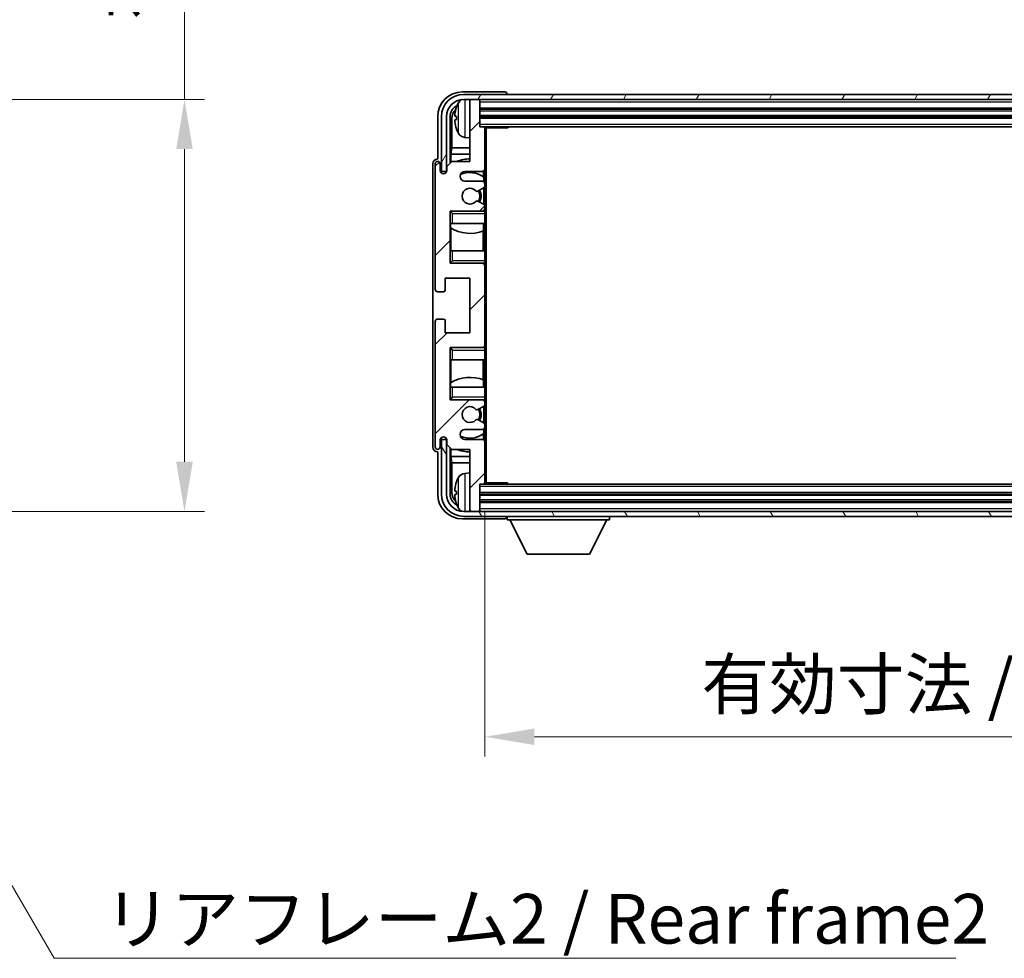
# Model space of a CAD drawing. Units: millimetres. Extents: x 58 to 8730, y 32 to 1156.
# Drawn here: x 2818 to 3016, y 719 to 908 of the extents above; entities that cross this region are included whole.
import ezdxf

# ---------------------------------------------------------------- set-up
doc = ezdxf.new("R2010")
doc.units = ezdxf.units.MM
doc.header["$LTSCALE"] = 4
doc.layers.get('Defpoints').update_dxf_attribs({"lineweight": 25})
for name, color, linetype, lineweight in [('Dimension (ISO)', 7, 'Continuous', 18), ('Hatch (ISO)', 1, 'Continuous', 18), ('Symbol (ISO)', 7, 'Continuous', 18), ('Visible (ISO)', 7, 'Continuous', 35), ('Visible Narrow (ISO)', 7, 'Continuous', 25)]:
    doc.layers.add(name, color=color, linetype=linetype, lineweight=lineweight)
doc.styles.add('Note Text (TK)', font='txt')
doc.dimstyles.new('Default - Method 1b (TK)', dxfattribs={"dimscale": 4, "dimtxt": 2.5, "dimasz": 2.5, "dimexe": 1, "dimexo": 1.5, "dimgap": 1, "dimtad": 1, "dimtoh": 1, "dimrnd": 1e-08, "dimdsep": 46, "dimtxsty": 'Note Text (TK)', "dimcen": 0.09, "dimdle": 5, "dimclrd": 100, "dimclre": 100, "dimclrt": 7, "dimadec": 1, "dimazin": 1, "dimtfac": 1, "dimtmove": 0, "dimatfit": 3, "dimfxl": 1, "dimtolj": 1, "dimlwd": -1, "dimlwe": -1, "dimarcsym": 0})
doc.dimstyles.new('Default - Method 1b (TK)$7', dxfattribs={"dimscale": 4, "dimtxt": 2.5, "dimasz": 2.5, "dimexe": 1, "dimexo": 1.5, "dimgap": 1, "dimtad": 1, "dimtoh": 1, "dimrnd": 1e-08, "dimdsep": 46, "dimtxsty": 'Note Text (TK)', "dimcen": 0.09, "dimdle": 5, "dimclrd": 100, "dimclre": 100, "dimclrt": 7, "dimadec": 1, "dimazin": 1, "dimtfac": 1, "dimtmove": 0, "dimatfit": 3, "dimfxl": 1, "dimtolj": 1, "dimlwd": -1, "dimlwe": -1, "dimarcsym": 0})

# ---------------------------------------------------------------- blocks, each defined once
blk = doc.blocks.new('*D76')
at = {"layer": 'Defpoints', "color": 0}
for p in [(2775.26, 892.21), (2775.26, 809.21), (2851.26, 809.21)]:
    blk.add_point(p, dxfattribs=at)
at = {"layer": 'Dimension (ISO)', "color": 100}
for p, q in [((2851.26, 892.21), (2851.26, 1056.82)), ((2781.26, 892.21), (2855.26, 892.21)), ((2851.26, 819.21), (2851.26, 882.21)), ((2781.26, 809.21), (2855.26, 809.21))]:
    blk.add_line(p, q, dxfattribs=at)
for points in [[(2849.59, 882.21), (2852.93, 882.21), (2851.26, 892.21)], [(2849.59, 819.21), (2852.93, 819.21), (2851.26, 809.21)]]:
    blk.add_solid(points, dxfattribs=at)
at = {"layer": 'Dimension (ISO)', "color": 7, "insert": (2840.67, 908.27), "char_height": 10, "attachment_point": 4, "rotation": 90, "style": 'Note Text (TK)'}
blk.add_mtext('\\A1;\\fＭＳ Ｐゴシック|b0|i0;\\H10.0000;有効寸法 / Max dim. 83', dxfattribs=at)
blk = doc.blocks.new('*D77')
at = {"layer": 'Defpoints', "color": 0}
for p in [(2911.76, 815.01), (3150.76, 815.01), (3150.76, 763.81)]:
    blk.add_point(p, dxfattribs=at)
at = {"layer": 'Dimension (ISO)', "color": 100}
for p, q in [((2911.76, 809.01), (2911.76, 759.81)), ((3150.76, 809.01), (3150.76, 759.81)), ((2921.76, 763.81), (3140.76, 763.81))]:
    blk.add_line(p, q, dxfattribs=at)
for points in [[(2921.76, 765.48), (2921.76, 762.15), (2911.76, 763.81)], [(3140.76, 765.48), (3140.76, 762.15), (3150.76, 763.81)]]:
    blk.add_solid(points, dxfattribs=at)
at = {"layer": 'Dimension (ISO)', "color": 7, "insert": (2955.38, 774.4), "char_height": 10, "attachment_point": 4, "style": 'Note Text (TK)'}
blk.add_mtext('\\A1;\\fＭＳ Ｐゴシック|b0|i0;\\H10.0000;有効寸法 / Max dim. 239', dxfattribs=at)

msp = doc.modelspace()

# ---------------------------------------------------------------- hatches: boundary and pattern name
at = {"layer": 'Hatch (ISO)'}
h = msp.add_hatch(dxfattribs=at)
h.set_pattern_fill('ANSI31', color=256, scale=101.6, angle=14.999978, style=0)
h.set_pattern_definition([(60, (1574, 1e-06), (-10.99852, 6.35), [])])
edge = h.paths.add_edge_path()
edge.add_ellipse((3155.0089, 888.7135), major_axis=(0, 3.5), ratio=1, start_angle=270, end_angle=360)
edge.add_line((3155.0089, 892.2135), (3153.4589, 892.2135))
edge.add_line((3153.4589, 892.2135), (3152.0589, 892.2135))
edge.add_line((3152.0589, 892.2135), (2910.4589, 892.2135))
edge.add_line((2910.4589, 892.2135), (2909.0589, 892.2135))
edge.add_line((2909.0589, 892.2135), (2907.5089, 892.2135))
edge.add_ellipse((2907.5089, 888.7135), major_axis=(-3.5, 0), ratio=1, start_angle=270, end_angle=360)
edge.add_line((2904.0089, 888.7135), (2904.0089, 877.7135))
edge.add_line((2904.0089, 877.7135), (2903.0089, 877.7135))
edge.add_line((2903.0089, 877.7135), (2903.0089, 888.7135))
edge.add_ellipse((2907.5089, 888.7135), major_axis=(0, 4.5), ratio=1, start_angle=0, end_angle=90, ccw=False)
edge.add_line((2907.5089, 893.2135), (3155.0089, 893.2135))
edge.add_ellipse((3155.0089, 888.7135), major_axis=(4.5, 0), ratio=1, start_angle=0, end_angle=90, ccw=False)
edge.add_line((3159.5089, 888.7135), (3159.5089, 877.7135))
edge.add_line((3159.5089, 877.7135), (3158.5089, 877.7135))
edge.add_line((3158.5089, 877.7135), (3158.5089, 888.7135))
h = msp.add_hatch(dxfattribs=at)
h.set_pattern_fill('ANSI31', color=256, scale=101.6, style=0)
h.set_pattern_definition([(45, (1574, 1e-06), (-8.98026, 8.98026), [])])
edge = h.paths.add_edge_path()
edge.add_line((2911.2589, 875.7135), (2907.7589, 875.7135))
edge.add_ellipse((2907.7589, 876.7135), major_axis=(0, -1), ratio=1, start_angle=180, end_angle=360, ccw=False)
edge.add_line((2907.7589, 877.7135), (2911.2589, 877.7135))
edge.add_ellipse((2911.2589, 878.2135), major_axis=(0, -0.5), ratio=1, start_angle=0, end_angle=90)
edge.add_line((2911.7589, 878.2135), (2911.7589, 886.4135))
edge.add_ellipse((2911.4589, 886.4135), major_axis=(0.3, 0), ratio=1, start_angle=0, end_angle=90)
edge.add_line((2911.4589, 886.7135), (2910.7589, 886.7135))
edge.add_line((2910.7589, 886.7135), (2910.7589, 891.9135))
edge.add_ellipse((2910.4589, 891.9135), major_axis=(0.3, 0), ratio=1, start_angle=0, end_angle=90)
edge.add_line((2910.4589, 892.2135), (2909.0589, 892.2135))
edge.add_ellipse((2909.0589, 891.9135), major_axis=(0, 0.3), ratio=1, start_angle=0, end_angle=90)
edge.add_line((2908.7589, 891.9135), (2908.7589, 879.7135))
edge.add_line((2908.7589, 879.7135), (2905.1089, 879.7135))
edge.add_line((2905.1089, 879.7135), (2904.1089, 878.7135))
edge.add_line((2904.1089, 878.7135), (2904.1089, 877.8135))
edge.add_ellipse((2903.4339, 877.8932), major_axis=(0.675, -0.0797), ratio=1, start_angle=193.465843, end_angle=360, ccw=False)
edge.add_line((2902.7589, 877.8135), (2902.7589, 879.2135))
edge.add_ellipse((2902.2589, 879.2135), major_axis=(0.5, 0), ratio=1, start_angle=0, end_angle=180)
edge.add_line((2901.7589, 879.2135), (2901.7589, 853.9635))
edge.add_ellipse((2902.2589, 853.9635), major_axis=(-0.5, 0), ratio=1, start_angle=0, end_angle=90)
edge.add_line((2902.2589, 853.4635), (2903.4589, 853.4635))
edge.add_ellipse((2903.4589, 853.7635), major_axis=(0, -0.3), ratio=1, start_angle=0, end_angle=90)
edge.add_line((2903.7589, 853.7635), (2903.7589, 856.2135))
edge.add_line((2903.7589, 856.2135), (2908.7589, 856.2135))
edge.add_line((2908.7589, 856.2135), (2908.7589, 845.2135))
edge.add_line((2908.7589, 845.2135), (2903.7589, 845.2135))
edge.add_line((2903.7589, 845.2135), (2903.7589, 847.6635))
edge.add_ellipse((2903.4589, 847.6635), major_axis=(0.3, 0), ratio=1, start_angle=0, end_angle=90)
edge.add_line((2903.4589, 847.9635), (2902.2589, 847.9635))
edge.add_ellipse((2902.2589, 847.4635), major_axis=(0, 0.5), ratio=1, start_angle=0, end_angle=90)
edge.add_line((2901.7589, 847.4635), (2901.7589, 822.2135))
edge.add_ellipse((2902.2589, 822.2135), major_axis=(-0.5, 0), ratio=1, start_angle=0, end_angle=180)
edge.add_line((2902.7589, 822.2135), (2902.7589, 823.6135))
edge.add_ellipse((2903.4339, 823.5338), major_axis=(-0.675, 0.0797), ratio=1, start_angle=193.465843, end_angle=360, ccw=False)
edge.add_line((2904.1089, 823.6135), (2904.1089, 822.7135))
edge.add_line((2904.1089, 822.7135), (2905.1089, 821.7135))
edge.add_line((2905.1089, 821.7135), (2908.7589, 821.7135))
edge.add_line((2908.7589, 821.7135), (2908.7589, 809.5135))
edge.add_ellipse((2909.0589, 809.5135), major_axis=(-0.3, 0), ratio=1, start_angle=0, end_angle=90)
edge.add_line((2909.0589, 809.2135), (2910.4589, 809.2135))
edge.add_ellipse((2910.4589, 809.5135), major_axis=(0, -0.3), ratio=1, start_angle=0, end_angle=90)
edge.add_line((2910.7589, 809.5135), (2910.7589, 814.7135))
edge.add_line((2910.7589, 814.7135), (2911.4589, 814.7135))
edge.add_ellipse((2911.4589, 815.0135), major_axis=(0, -0.3), ratio=1, start_angle=0, end_angle=90)
edge.add_line((2911.7589, 815.0135), (2911.7589, 823.2135))
edge.add_ellipse((2911.2589, 823.2135), major_axis=(0.5, 0), ratio=1, start_angle=0, end_angle=90)
edge.add_line((2911.2589, 823.7135), (2907.7589, 823.7135))
edge.add_ellipse((2907.7589, 824.7135), major_axis=(0, -1), ratio=1, start_angle=180, end_angle=360, ccw=False)
edge.add_line((2907.7589, 825.7135), (2911.2589, 825.7135))
edge.add_ellipse((2911.2589, 826.2135), major_axis=(0, -0.5), ratio=1, start_angle=0, end_angle=90)
edge.add_line((2911.7589, 826.2135), (2911.7589, 826.7237))
edge.add_ellipse((2911.4589, 826.7237), major_axis=(0.3, 0), ratio=1, start_angle=0, end_angle=60)
edge.add_line((2911.6089, 826.9835), (2910.3356, 827.7186))
edge.add_ellipse((2910.1856, 827.4588), major_axis=(0.15, 0.2598), ratio=1, start_angle=0, end_angle=78.671012)
edge.add_ellipse((2908.7589, 828.7135), major_axis=(1.2015, -1.0566), ratio=1, start_angle=82.662386, end_angle=360, ccw=False)
edge.add_ellipse((2910.1856, 829.9683), major_axis=(-0.2253, -0.1981), ratio=1, start_angle=0, end_angle=77.981127)
edge.add_line((2910.3324, 829.7067), (2911.6058, 830.4217))
edge.add_ellipse((2911.4589, 830.6833), major_axis=(0.1469, -0.2616), ratio=1, start_angle=0, end_angle=60.685474)
edge.add_line((2911.7589, 830.6833), (2911.7589, 831.2135))
edge.add_ellipse((2911.2589, 831.2135), major_axis=(0.5, 0), ratio=1, start_angle=0, end_angle=90)
edge.add_line((2911.2589, 831.7135), (2904.7589, 831.7135))
edge.add_line((2904.7589, 831.7135), (2904.7589, 842.2135))
edge.add_line((2904.7589, 842.2135), (2911.2589, 842.2135))
edge.add_ellipse((2911.2589, 842.7135), major_axis=(0, -0.5), ratio=1, start_angle=0, end_angle=90)
edge.add_line((2911.7589, 842.7135), (2911.7589, 858.7135))
edge.add_ellipse((2911.2589, 858.7135), major_axis=(0.5, 0), ratio=1, start_angle=0, end_angle=90)
edge.add_line((2911.2589, 859.2135), (2904.7589, 859.2135))
edge.add_line((2904.7589, 859.2135), (2904.7589, 869.7135))
edge.add_line((2904.7589, 869.7135), (2911.2589, 869.7135))
edge.add_ellipse((2911.2589, 870.2135), major_axis=(0, -0.5), ratio=1, start_angle=0, end_angle=90)
edge.add_line((2911.7589, 870.2135), (2911.7589, 870.7437))
edge.add_ellipse((2911.4589, 870.7437), major_axis=(0.3, 0), ratio=1, start_angle=0, end_angle=60.685474)
edge.add_line((2911.6058, 871.0053), (2910.3324, 871.7202))
edge.add_ellipse((2910.1856, 871.4587), major_axis=(0.1469, 0.2616), ratio=1, start_angle=0, end_angle=77.981127)
edge.add_ellipse((2908.7589, 872.7135), major_axis=(1.2014, -1.0567), ratio=1, start_angle=82.662386, end_angle=360, ccw=False)
edge.add_ellipse((2910.1856, 873.9682), major_axis=(-0.2253, -0.1981), ratio=1, start_angle=0, end_angle=78.671012)
edge.add_line((2910.3356, 873.7084), (2911.6089, 874.4435))
edge.add_ellipse((2911.4589, 874.7033), major_axis=(0.15, -0.2598), ratio=1, start_angle=0, end_angle=60)
edge.add_line((2911.7589, 874.7033), (2911.7589, 875.2135))
edge.add_ellipse((2911.2589, 875.2135), major_axis=(0.5, 0), ratio=1, start_angle=0, end_angle=90)
h = msp.add_hatch(dxfattribs=at)
h.set_pattern_fill('ANSI31', color=256, scale=101.6, angle=75.000175, style=0)
h.set_pattern_definition([(120.0002, (1574, 1e-06), (-10.9985, -6.35003), [])])
edge = h.paths.add_edge_path()
edge.add_ellipse((2907.5089, 812.7135), major_axis=(0, -3.5), ratio=1, start_angle=270, end_angle=360)
edge.add_line((2907.5089, 809.2135), (2909.0589, 809.2135))
edge.add_line((2909.0589, 809.2135), (2910.4589, 809.2135))
edge.add_line((2910.4589, 809.2135), (3152.0589, 809.2135))
edge.add_line((3152.0589, 809.2135), (3153.4589, 809.2135))
edge.add_line((3153.4589, 809.2135), (3155.0089, 809.2135))
edge.add_ellipse((3155.0089, 812.7135), major_axis=(3.5, 0), ratio=1, start_angle=270, end_angle=360)
edge.add_line((3158.5089, 812.7135), (3158.5089, 823.7135))
edge.add_line((3158.5089, 823.7135), (3159.5089, 823.7135))
edge.add_line((3159.5089, 823.7135), (3159.5089, 812.7135))
edge.add_ellipse((3155.0089, 812.7135), major_axis=(0, -4.5), ratio=1, start_angle=0, end_angle=90, ccw=False)
edge.add_line((3155.0089, 808.2135), (2907.5089, 808.2135))
edge.add_ellipse((2907.5089, 812.7135), major_axis=(-4.5, 0), ratio=1, start_angle=0, end_angle=90, ccw=False)
edge.add_line((2903.0089, 812.7135), (2903.0089, 823.7135))
edge.add_line((2903.0089, 823.7135), (2904.0089, 823.7135))
edge.add_line((2904.0089, 823.7135), (2904.0089, 812.7135))

# ---------------------------------------------------------------- linework, layer by layer
at = {"layer": 'Visible (ISO)'}
for p, q in [((2915.7592, 893.7135), (2907.2558, 893.7135)), ((3155.0089, 893.2135), (2907.5089, 893.2135)), ((2916.2589, 893.2135), (2916.2589, 893.2138)), ((2907.5089, 892.2135), (3155.0089, 892.2135)), ((2908.7589, 891.9135), (2908.7589, 892.2135)), ((2908.7589, 891.9135), (2908.7589, 879.7135)), ((2910.4589, 892.2135), (2909.0589, 892.2135)), ((2910.7589, 891.9135), (2910.7589, 892.2135)), ((2910.7589, 886.7135), (2910.7589, 891.9135)), ((2902.2589, 888.7165), (2902.2589, 880.2135)), ((2903.0089, 888.7135), (2903.0089, 877.7135)), ((2904.0089, 877.7135), (2904.0089, 888.7135)), ((2904.7604, 879.365), (2904.7604, 888.7135)), ((2906.0449, 888.7458), (2906.0449, 888.1812)), ((2910.7589, 890.2135), (3151.7589, 890.2135)), ((2910.7589, 888.7135), (3151.7589, 888.7135)), ((2905.1096, 888.3643), (2905.1096, 882.4347)), ((2911.4589, 886.7135), (2910.7589, 886.7135)), ((2911.4589, 886.7135), (3151.0589, 886.7135)), ((2916.3294, 886.4635), (2916.3294, 886.7135)), ((2916.5794, 886.7135), (2916.3294, 886.4635)), ((2907.6999, 884.5561), (2908.7589, 884.4635)), ((2911.7547, 886.4635), (2916.3294, 886.4635)), ((2911.7589, 886.4635), (2911.7589, 886.4135)), ((2911.7589, 878.2135), (2911.7589, 886.4135)), ((2912.0089, 814.9635), (2912.0089, 886.4635)), ((2904.935, 881.1537), (2905.1096, 882.4347)), ((2908.7589, 881.1537), (2904.935, 881.1537)), ((2904.935, 881.1537), (2904.935, 879.5396)), ((2908.7589, 882.4347), (2905.1096, 882.4347)), ((2901.2589, 879.2141), (2901.2589, 822.2129)), ((2901.7589, 879.2135), (2901.7589, 853.9635)), ((2902.2589, 880.2135), (2902.2583, 880.2135)), ((2902.7589, 877.8135), (2902.7589, 879.2135)), ((2905.1089, 879.7135), (2904.1089, 878.7135)), ((2904.1089, 878.7135), (2904.1089, 877.8135)), ((2908.7589, 879.7135), (2905.1089, 879.7135)), ((2903.0089, 877.7135), (2904.0089, 877.7135)), ((2907.7589, 877.7135), (2911.2589, 877.7135)), ((2911.5144, 876.5825), (2911.5144, 877.7837)), ((2911.7589, 878.2135), (2911.7589, 875.2135)), ((2911.2589, 875.7135), (2907.7589, 875.7135)), ((2911.5843, 875.5931), (2911.5843, 876.5318)), ((2911.7589, 874.7033), (2911.7589, 875.2135)), ((2911.7589, 874.7033), (2911.7589, 870.7437)), ((2910.3356, 873.7084), (2911.6089, 874.4435)), ((2911.5843, 871.0173), (2911.5843, 874.4293)), ((2911.6058, 871.0053), (2910.3324, 871.7202)), ((2911.7589, 870.2135), (2911.7589, 870.7437)), ((2904.7589, 859.2135), (2904.7589, 869.7135)), ((2904.7589, 869.7135), (2911.2589, 869.7135)), ((2905.2589, 869.2135), (2904.7589, 869.7135)), ((2911.7589, 869.7135), (2911.2589, 869.7135)), ((2911.5843, 869.7135), (2911.5843, 869.8339)), ((2911.7589, 870.2135), (2911.7589, 869.7135)), ((2911.7589, 869.7135), (2911.7589, 869.2135)), ((2911.7589, 867.2135), (2911.7589, 869.2135)), ((2905.2589, 867.2135), (2904.7589, 867.2135)), ((2904.761, 861.7135), (2904.761, 867.2135)), ((2904.8309, 867.2135), (2904.8309, 866.3244)), ((2905.2589, 867.2135), (2911.7589, 867.2135)), ((2911.5144, 865.738), (2911.5144, 867.2135)), ((2911.7589, 867.2135), (2911.7589, 861.7135)), ((2904.9356, 866.2612), (2904.9356, 861.7135)), ((2911.4097, 861.7135), (2911.4097, 865.6976)), ((2904.7589, 861.7135), (2905.2589, 861.7135)), ((2911.7589, 861.7135), (2905.2589, 861.7135)), ((2911.7589, 859.7135), (2911.7589, 861.7135)), ((2905.2589, 859.7135), (2904.7589, 859.2135)), ((2911.2589, 859.2135), (2904.7589, 859.2135)), ((2911.2589, 859.2135), (2911.7589, 859.2135)), ((2911.5843, 859.0931), (2911.5843, 859.2135)), ((2911.7589, 859.7135), (2911.7589, 859.2135)), ((2911.7589, 859.2135), (2911.7589, 858.7135)), ((2911.7589, 842.7135), (2911.7589, 858.7135)), ((2903.7589, 853.7635), (2903.7589, 856.2135)), ((2903.7589, 856.2135), (2908.7589, 856.2135)), ((2908.7589, 856.2135), (2908.7589, 845.2135)), ((2902.2589, 853.4635), (2903.4589, 853.4635)), ((2901.7589, 847.4635), (2901.7589, 822.2135)), ((2903.4589, 847.9635), (2902.2589, 847.9635)), ((2903.7589, 845.2135), (2903.7589, 847.6635)), ((2908.7589, 845.2135), (2903.7589, 845.2135)), ((2904.7589, 831.7135), (2904.7589, 842.2135)), ((2904.7589, 842.2135), (2911.2589, 842.2135)), ((2905.2589, 841.7135), (2904.7589, 842.2135)), ((2911.7589, 842.2135), (2911.2589, 842.2135)), ((2911.5843, 842.2135), (2911.5843, 842.3339)), ((2911.7589, 842.7135), (2911.7589, 842.2135)), ((2911.7589, 842.2135), (2911.7589, 841.7135)), ((2911.7589, 839.7135), (2911.7589, 841.7135)), ((2905.2589, 839.7135), (2904.7589, 839.7135)), ((2904.761, 834.2135), (2904.761, 839.7135)), ((2904.9356, 839.7135), (2904.9356, 835.1658)), ((2905.2589, 839.7135), (2911.7589, 839.7135)), ((2911.4097, 835.7294), (2911.4097, 839.7135)), ((2911.7589, 839.7135), (2911.7589, 834.2135)), ((2904.8309, 835.1026), (2904.8309, 834.2135)), ((2911.5144, 834.2135), (2911.5144, 835.6889)), ((2904.7589, 834.2135), (2905.2589, 834.2135)), ((2911.7589, 834.2135), (2905.2589, 834.2135)), ((2911.7589, 832.2135), (2911.7589, 834.2135)), ((2905.2589, 832.2135), (2904.7589, 831.7135)), ((2911.2589, 831.7135), (2904.7589, 831.7135)), ((2911.2589, 831.7135), (2911.7589, 831.7135)), ((2911.5843, 831.5931), (2911.5843, 831.7135)), ((2911.7589, 832.2135), (2911.7589, 831.7135)), ((2911.7589, 831.7135), (2911.7589, 831.2135)), ((2911.7589, 830.6833), (2911.7589, 831.2135)), ((2910.3324, 829.7067), (2911.6058, 830.4217)), ((2911.5843, 826.9977), (2911.5843, 830.4097)), ((2911.7589, 830.6833), (2911.7589, 826.7237)), ((2911.6089, 826.9835), (2910.3356, 827.7186)), ((2907.7589, 825.7135), (2911.2589, 825.7135)), ((2911.5843, 824.8952), (2911.5843, 825.8339)), ((2911.7589, 826.2135), (2911.7589, 826.7237)), ((2911.7589, 826.2135), (2911.7589, 823.2135)), ((2902.7589, 822.2135), (2902.7589, 823.6135)), ((2904.0089, 823.7135), (2903.0089, 823.7135)), ((2903.0089, 823.7135), (2903.0089, 812.7135)), ((2904.0089, 812.7135), (2904.0089, 823.7135)), ((2904.1089, 823.6135), (2904.1089, 822.7135)), ((2911.2589, 823.7135), (2907.7589, 823.7135)), ((2911.5144, 823.6433), (2911.5144, 824.8445)), ((2911.7589, 815.0135), (2911.7589, 823.2135)), ((2902.2583, 821.2135), (2902.2589, 821.2135)), ((2902.2589, 821.2135), (2902.2589, 812.7105)), ((2904.1089, 822.7135), (2905.1089, 821.7135)), ((2904.7604, 812.7135), (2904.7604, 822.062)), ((2904.935, 821.8874), (2904.935, 820.2733)), ((2905.1089, 821.7135), (2908.7589, 821.7135)), ((2908.7589, 821.7135), (2908.7589, 809.5135)), ((2904.935, 820.2733), (2908.7589, 820.2733)), ((2904.935, 820.2733), (2905.1096, 818.9923)), ((2905.1096, 818.9923), (2908.7589, 818.9923)), ((2905.1096, 818.9923), (2905.1096, 813.0627)), ((2907.6999, 816.8709), (2908.7589, 816.9635)), ((2906.0449, 813.2458), (2906.0449, 812.6812)), ((2910.7589, 809.5135), (2910.7589, 814.7135)), ((2910.7589, 814.7135), (2911.4589, 814.7135)), ((3151.0589, 814.7135), (2911.4589, 814.7135)), ((2911.7547, 814.9635), (2916.3294, 814.9635)), ((2911.7589, 815.0135), (2911.7589, 814.9635)), ((2916.3294, 814.7135), (2916.3294, 814.9635)), ((2916.5794, 814.7135), (2916.3294, 814.9635)), ((3151.7589, 812.7135), (2910.7589, 812.7135)), ((3151.7589, 811.2135), (2910.7589, 811.2135)), ((3155.0089, 809.2135), (2907.5089, 809.2135)), ((2908.7589, 809.2135), (2908.7589, 809.5135)), ((2909.0589, 809.2135), (2910.4589, 809.2135)), ((2910.7589, 809.2135), (2910.7589, 809.5135)), ((2907.2558, 807.7135), (2915.7592, 807.7135)), ((2907.5089, 808.2135), (3155.0089, 808.2135)), ((2916.2589, 808.2135), (2916.2589, 807.5135)), ((2916.2589, 807.5135), (2936.8589, 807.5135)), ((2920.3089, 800.6135), (2916.7589, 807.5135)), ((2932.8089, 800.6135), (2936.3589, 807.5135)), ((2936.8589, 808.2135), (2936.8589, 807.5135)), ((2920.3089, 800.6135), (2932.8089, 800.6135))]:
    msp.add_line(p, q, dxfattribs=at)
for centre, radius, start, end in [((2907.5089, 888.7135), 4.5, 90, 180), ((2907.5089, 888.7135), 3.5, 90, 180), ((2906.1695, 890.6482), 0.1246, 159.960393, 178.185174), ((2912.1589, 888.4635), 6.5, 151.827266, 159.960393), ((2907.8394, 890.7769), 1.6, 118.15067, 151.827266), ((2909.0589, 891.9135), 0.3, 90, 180), ((2910.4589, 891.9135), 0.3, 0, 90), ((2911.4589, 886.4135), 0.3, 0, 90), ((2906.1695, 886.2788), 0.1246, 181.814826, 200.039607), ((2912.1589, 888.4635), 6.5, 200.039607, 208.172734), ((2907.8394, 886.1501), 1.6, 208.172734, 265), ((2902.2589, 879.2135), 0.5, 0, 180), ((2908.7589, 872.7135), 7.5, 90, 111.03947), ((2903.4339, 877.8932), 0.6797, 186.732921, 353.267079), ((2907.7589, 876.7135), 1, 90, 270), ((2908.7589, 872.7135), 4.75, 53.500181, 114.136249), ((2911.2589, 878.2135), 0.5, 270, 0), ((2911.2589, 875.2135), 0.5, 0, 90), ((2911.4589, 874.7033), 0.3, 300, 0), ((2908.7589, 872.7135), 1.6, 41.328988, 318.666601), ((2910.1856, 873.9682), 0.3, 221.328988, 300), ((2908.7589, 872.7135), 2, 327.944419, 32.098648), ((2908.7589, 872.7135), 2.25, 328.249176, 31.865377), ((2910.1856, 871.4587), 0.3, 60.685474, 138.666601), ((2911.4589, 870.7437), 0.3, 0, 60.685474), ((2911.2589, 870.2135), 0.5, 270, 0), ((2908.7589, 872.7135), 7.5, 238.416764, 291.555806), ((2911.2589, 858.7135), 0.5, 0, 90), ((2902.2589, 853.9635), 0.5, 180, 270), ((2903.4589, 853.7635), 0.3, 270, 0), ((2902.2589, 847.4635), 0.5, 90, 180), ((2903.4589, 847.6635), 0.3, 0, 90), ((2911.2589, 842.7135), 0.5, 270, 0), ((2908.7589, 828.7135), 7.5, 68.444194, 121.583236), ((2911.2589, 831.2135), 0.5, 0, 90), ((2908.7589, 828.7135), 1.6, 41.333399, 318.671012), ((2910.1856, 829.9683), 0.3, 221.333399, 299.314526), ((2908.7589, 828.7135), 2, 327.901352, 32.055581), ((2908.7589, 828.7135), 2.25, 328.134623, 31.750824), ((2911.4589, 830.6833), 0.3, 299.314526, 0), ((2910.1856, 827.4588), 0.3, 60, 138.671012), ((2907.7589, 824.7135), 1, 90, 270), ((2911.2589, 826.2135), 0.5, 270, 0), ((2911.4589, 826.7237), 0.3, 0, 60), ((2903.4339, 823.5338), 0.6797, 6.732921, 173.267079), ((2908.7589, 828.7135), 4.75, 245.863751, 306.499819), ((2911.2589, 823.2135), 0.5, 0, 90), ((2902.2589, 822.2135), 0.5, 180, 0), ((2908.7589, 828.7135), 7.5, 248.96053, 270), ((2906.1695, 815.1482), 0.1246, 159.960393, 178.185174), ((2912.1589, 812.9635), 6.5, 151.827266, 159.960393), ((2907.8394, 815.2769), 1.6, 95, 151.827266), ((2911.4589, 815.0135), 0.3, 270, 0), ((2907.5089, 812.7135), 4.5, 180, 270), ((2907.5089, 812.7135), 3.5, 180, 270), ((2906.1695, 810.7788), 0.1246, 181.814826, 200.039607), ((2912.1589, 812.9635), 6.5, 200.039607, 208.172734), ((2907.8394, 810.6501), 1.6, 208.172734, 241.84933), ((2909.0589, 809.5135), 0.3, 180, 270), ((2910.4589, 809.5135), 0.3, 270, 0)]:
    msp.add_arc(centre, radius, start, end, dxfattribs=at)
for centre, major_axis, ratio, start_param, end_param in [((2907.2619, 888.7105), (-3.5398, 3.5398), 0.99878277, 5.49839613, 7.06797448), ((2915.7586, 893.2132), (0.354, 0.354), 0.99878277, 5.49839613, 7.06797448), ((2907.2619, 888.7105), (-1.7699, 1.7699), 0.99878277, 5.955351, 7.06797448), ((2912.1466, 888.4563), (-3.2829, 5.6083), 0.99488747, 0.69485901, 0.93384331), ((2907.6111, 888.3612), (-1.7699, 1.7699), 0.99878277, 6.25050164, 7.06797448), ((2912.1466, 888.3239), (-6.4737, 0.5671), 0.05101764, 0.10959827, 0.34858257), ((2912.1466, 888.6031), (-6.4737, -0.5671), 0.05101764, 5.93460274, 6.17358703), ((2912.1466, 888.4707), (3.2829, 5.6083), 0.99488747, 2.20774935, 2.44673364), ((2902.2595, 879.2129), (-0.708, 0.708), 0.99878277, 5.49839613, 7.06797448), ((2902.2595, 822.2141), (-0.708, -0.708), 0.99878277, 5.49839613, 7.06797448), ((2912.1466, 812.9563), (-3.2829, 5.6083), 0.99488747, 0.69485901, 0.93384331), ((2912.1466, 812.8239), (-6.4737, 0.5671), 0.05101764, 0.10959827, 0.34858257), ((2907.2619, 812.7165), (-3.5398, -3.5398), 0.99878277, 5.49839613, 7.06797448), ((2907.2619, 812.7165), (-1.7699, -1.7699), 0.99878277, 5.49839613, 6.61101961), ((2907.6111, 813.0658), (-1.7699, -1.7699), 0.99878277, 5.49839613, 6.31586897), ((2912.1466, 813.1031), (-6.4737, -0.5671), 0.05101764, 5.93460274, 6.17358703), ((2912.1466, 812.9707), (3.2829, 5.6083), 0.99488747, 2.20774935, 2.44673364), ((2915.7586, 808.2138), (0.354, -0.354), 0.99878277, 5.49839613, 7.06797448)]:
    msp.add_ellipse(centre, major_axis=major_axis, ratio=ratio, start_param=start_param, end_param=end_param, dxfattribs=at)
for points, knots in [([(2905.7086, 888.8515), (2905.7043, 888.854), (2905.7006, 888.8648), (2905.696, 888.903), (2905.695, 888.9305), (2905.6957, 888.9923), (2905.6973, 889.0309), (2905.7025, 889.1029), (2905.7053, 889.135), (2905.7086, 889.1662)], [0, 0, 0, 0, 0.0124997785, 0.0124997785, 0.0249995571, 0.0249995571, 0.0375236714, 0.0375236714, 0.0466766062, 0.0466766062, 0.0466766062, 0.0466766062]), ([(2905.7086, 887.7608), (2905.7043, 887.8022), (2905.7006, 887.8459), (2905.696, 887.9257), (2905.695, 887.9616), (2905.6957, 888.0175), (2905.6973, 888.0412), (2905.7025, 888.0672), (2905.7053, 888.0736), (2905.7086, 888.0755)], [0, 0, 0, 0, 0.0125039067, 0.0125039067, 0.0250078135, 0.0250078135, 0.0375277995, 0.0375277995, 0.0466766392, 0.0466766392, 0.0466766392, 0.0466766392]), ([(2905.7086, 813.3515), (2905.7043, 813.354), (2905.7006, 813.3648), (2905.696, 813.403), (2905.695, 813.4305), (2905.6957, 813.4923), (2905.6973, 813.5309), (2905.7025, 813.6029), (2905.7053, 813.635), (2905.7086, 813.6662)], [0, 0, 0, 0, 0.0124997785, 0.0124997785, 0.0249995571, 0.0249995571, 0.0375236714, 0.0375236714, 0.0466766062, 0.0466766062, 0.0466766062, 0.0466766062]), ([(2905.7086, 812.2608), (2905.7043, 812.3022), (2905.7006, 812.3459), (2905.696, 812.4257), (2905.695, 812.4616), (2905.6957, 812.5175), (2905.6973, 812.5412), (2905.7025, 812.5672), (2905.7053, 812.5736), (2905.7086, 812.5755)], [0, 0, 0, 0, 0.0125039067, 0.0125039067, 0.0250078135, 0.0250078135, 0.0375277995, 0.0375277995, 0.0466766392, 0.0466766392, 0.0466766392, 0.0466766392])]:
    msp.add_open_spline(points, degree=3, knots=knots, dxfattribs=at)
at = {"layer": 'Visible Narrow (ISO)'}
for p, q in [((2906.0524, 890.6909), (2906.0524, 890.6731)), ((2906.4289, 885.3946), (2906.4289, 891.5324)), ((2907.6999, 892.2135), (2907.6999, 884.5561)), ((2910.7589, 891.7135), (3151.7589, 891.7135)), ((2910.7589, 890.5135), (3151.7589, 890.5135)), ((2905.1096, 888.3643), (2904.7604, 888.7135)), ((2906.0524, 888.7441), (2906.0524, 888.1829)), ((2910.7589, 889.9135), (3151.7589, 889.9135)), ((2910.7589, 889.0135), (3151.7589, 889.0135)), ((2910.7589, 888.4135), (3151.7589, 888.4135)), ((2910.7589, 887.2135), (3151.7589, 887.2135)), ((2906.0524, 886.2539), (2906.0524, 886.2361)), ((2905.2589, 869.2135), (2911.7589, 869.2135)), ((2905.2589, 867.2135), (2905.2589, 869.2135)), ((2905.2589, 859.7135), (2905.2589, 861.7135)), ((2911.7589, 859.7135), (2905.2589, 859.7135)), ((2905.2589, 841.7135), (2911.7589, 841.7135)), ((2905.2589, 839.7135), (2905.2589, 841.7135)), ((2905.2589, 832.2135), (2905.2589, 834.2135)), ((2911.7589, 832.2135), (2905.2589, 832.2135)), ((2906.0524, 815.1909), (2906.0524, 815.1731)), ((2906.4289, 809.8946), (2906.4289, 816.0324)), ((2907.6999, 816.8709), (2907.6999, 809.2135)), ((2906.0524, 813.2441), (2906.0524, 812.6829)), ((3151.7589, 814.2135), (2910.7589, 814.2135)), ((2904.7604, 812.7135), (2905.1096, 813.0627)), ((3151.7589, 813.0135), (2910.7589, 813.0135)), ((3151.7589, 812.4135), (2910.7589, 812.4135)), ((3151.7589, 811.5135), (2910.7589, 811.5135)), ((2906.0524, 810.7539), (2906.0524, 810.7361)), ((3151.7589, 810.9135), (2910.7589, 810.9135)), ((3151.7589, 809.7135), (2910.7589, 809.7135))]:
    msp.add_line(p, q, dxfattribs=at)

# ---------------------------------------------------------------- texts
at = {"layer": 'Symbol (ISO)', "color": 7, "insert": (2834.9819, 732.1584), "char_height": 10, "width": 179.12281, "attachment_point": 1, "line_spacing_factor": 1.5, "style": 'Note Text (TK)'}
msp.add_mtext('{\\fＭＳ Ｐゴシック|b0|i0;リアフレーム2 / Rear frame2}', dxfattribs=at)

# ---------------------------------------------------------------- dimensions: what is measured, and where the dimension line sits
at = {"layer": 'Dimension (ISO)', "color": 100}
dim = msp.add_linear_dim(base=(2851.2603, 809.2135), p1=(2775.2603, 892.2135), p2=(2775.2603, 809.2135), angle=270, text='\\fＭＳ Ｐゴシック|b0|i0;\\H10.0000;有効寸法 / Max dim. <>', dimstyle='Default - Method 1b (TK)', override={"dimgap": 1, "dimtoh": 0, "dimdec": 2, "dimtol": 0, "dimlim": 0, "dimtp": 0, "dimtm": 0, "dimtdec": 2, "dimtofl": 0, "dimatfit": 2}, dxfattribs=at)
dim.commit()
dim.dimension.update_dxf_attribs({"geometry": '*D76', "text_midpoint": (2851.2603, 980.546), "dimtype": 160})
dim = msp.add_linear_dim(base=(3150.7589, 763.8135), p1=(2911.7589, 815.0135), p2=(3150.7589, 815.0135), text='\\fＭＳ Ｐゴシック|b0|i0;\\H10.0000;有効寸法 / Max dim. <>', dimstyle='Default - Method 1b (TK)', override={"dimgap": 1, "dimtoh": 0, "dimdec": 2, "dimtol": 0, "dimlim": 0, "dimtp": 0, "dimtm": 0, "dimtdec": 2, "dimtofl": 0, "dimatfit": 1}, dxfattribs=at)
dim.commit()
dim.dimension.update_dxf_attribs({"geometry": '*D77', "text_midpoint": (3031.2589, 763.8135), "dimtype": 160})

# ---------------------------------------------------------------- leaders
at = {"layer": 'Symbol (ISO)', "color": 100, "annotation_type": 0, "has_hookline": 1, "hookline_direction": 0, "text_width": 171.6477}
msp.add_leader([(2772.1316, 810.3645), (2824.9819, 719.1839), (2834.9819, 719.1839)], dimstyle='Default - Method 1b (TK)$7', override={"dimgap": 0, "dimtad": 1}, dxfattribs=at)

doc.saveas('drawing.dxf')
